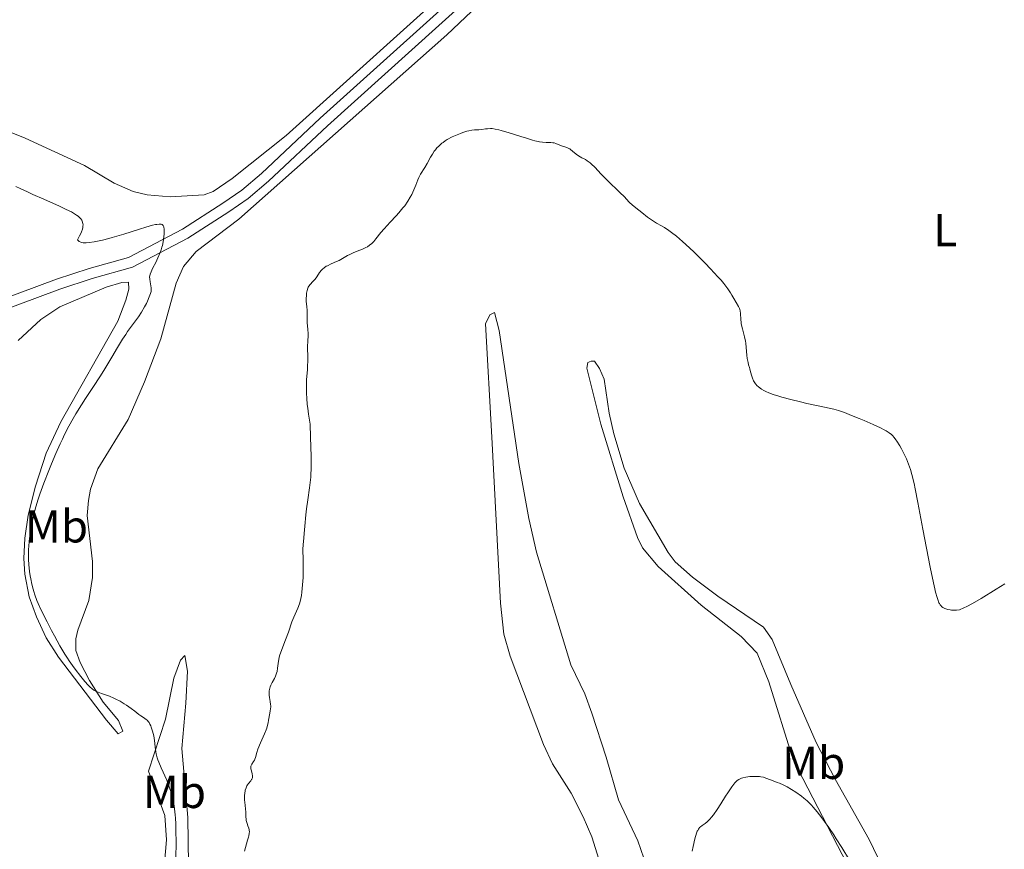
# Model space of a CAD drawing. Units: metres. Extents: x 628239 to 632748, y 4664435 to 4667487.
# Drawn here: x 629584 to 629797, y 4665284 to 4665464 of the extents above; entities that cross this region are included whole.
import ezdxf
from ezdxf.enums import TextEntityAlignment as Align

# ---------------------------------------------------------------- set-up
doc = ezdxf.new("R2010")
doc.units = ezdxf.units.M
doc.header["$MEASUREMENT"] = 0
doc.linetypes.add('DGN Style 3', pattern=[75.74896, 54.1064, -21.64256])
for name, color, linetype, lineweight in [('Carátula', 7, 'Continuous', 0), ('Elementos auxiliares', 7, 'Continuous', 0), ('Entidades rústicas y varios', 7, 'Continuous', 0), ('Relieve y altimetría', 7, 'Continuous', 0), ('Viales y ferrocarril', 7, 'Continuous', 0)]:
    doc.layers.add(name, color=color, linetype=linetype, lineweight=lineweight)
doc.styles.add('Style-arialn', font='arialn.shx', dxfattribs={"bigfont": 'arialnbig.shx'})

msp = doc.modelspace()

# ---------------------------------------------------------------- linework, layer by layer
at = {"layer": 'Carátula', "color": 7, "linetype": 'Continuous', "lineweight": 0}
msp.add_3dface([(628294.19, 4664435.25), (632748.43, 4664517.69), (632693.46, 4667487.19), (628239.23, 4667404.75)], dxfattribs=at)
at = {"layer": 'Elementos auxiliares', "color": 250, "linetype": 'Continuous', "lineweight": 0}
msp.add_3dface([(629149.49, 4664845.13), (632593.66, 4664908.88), (632550.2, 4667222.03), (629107.17, 4667158.25)], dxfattribs=at)
at = {"layer": 'Entidades rústicas y varios', "color": 92, "linetype": 'Continuous', "lineweight": 0}
for points in [[(629583.84, 4665394.65, 442.82), (629588.71, 4665399.19, 443.16), (629592.85, 4665401.94, 443.26), (629602.84, 4665406.16, 444.25), (629606.26, 4665407.2, 444.25), (629607.73, 4665407.22, 444.44), (629607.76, 4665405.75, 444.44), (629607.11, 4665403.33, 444.44), (629605.42, 4665398.84, 444.44), (629593.03, 4665377.02, 444.05), (629589.86, 4665370.25, 444.23), (629587.54, 4665363.09, 444.49), (629586.01, 4665356.77, 444.64), (629585.28, 4665351.82, 444.48), (629585.07, 4665347.38, 444.52), (629585.24, 4665343.99, 444.64), (629586.18, 4665339.09, 444.63), (629587.77, 4665334.78, 444.67), (629589.9, 4665330.24, 444.75), (629592.52, 4665326.01, 444.83), (629602.96, 4665312.38, 444.64), (629605.47, 4665309.47, 444.83), (629606.44, 4665309.98, 444.83), (629605.51, 4665312.3, 445.02), (629602.25, 4665316.29, 444.82), (629599.28, 4665321.01, 445.11), (629597.23, 4665324.86, 445.41), (629596.32, 4665327.49, 445.62), (629596.3, 4665329.98, 445.63), (629596.74, 4665331.91, 445.62), (629599.09, 4665338.33, 446.2), (629599.9, 4665343.27, 446.02), (629599.93, 4665346.73, 446), (629598.73, 4665356.69, 446), (629599.02, 4665359.95, 446.05), (629599.5, 4665362.4, 446.13), (629601.06, 4665366.85, 446.2), (629607.6, 4665377.5, 445.84), (629611.18, 4665385.65, 445.69), (629614.67, 4665394.96, 445.63), (629618, 4665407.01, 446.02), (629619.64, 4665410.63, 445.88), (629622.35, 4665413.86, 445.62), (629631.56, 4665420.88, 445.42), (629676.63, 4665460.81, 445.82), (629702.22, 4665485.16, 446.44)], [(629554.39, 4665450.83, 447.61), (629585.36, 4665438.43, 446.33), (629598.16, 4665432.54, 446.65), (629604.58, 4665428.71, 446.41), (629608.68, 4665426.85, 446.31), (629611.77, 4665426.15, 446.26), (629616.69, 4665425.74, 446.06), (629624.08, 4665426.15, 445.96), (629626, 4665426.88, 445.96), (629630.17, 4665429.67, 445.89), (629641.8, 4665438.99, 445.86), (629681.73, 4665475.06, 446.1)], [(629719.22, 4665282.48, 441.27), (629717.94, 4665286.26, 441.4), (629713.74, 4665295.11, 441.71), (629711.12, 4665304.4, 441.51), (629707.99, 4665313.88, 441.83), (629706.47, 4665318.07, 441.91), (629703.42, 4665324.4, 441.91), (629695.99, 4665348.79, 441.91), (629694.32, 4665356.1, 442.01), (629692.19, 4665367.95, 442.28), (629687.95, 4665396.8, 443.66), (629686.9, 4665400.71, 444.25), (629685.93, 4665400.21, 444.25), (629684.98, 4665398.23, 444.25), (629686.38, 4665373.7, 443.66), (629688.21, 4665337.76, 444.36), (629688.92, 4665331.01, 444.42), (629690.34, 4665326.23, 444.35), (629697.51, 4665307.09, 444.08), (629699.5, 4665302.94, 444.02), (629703.53, 4665296.61, 443.87), (629706.14, 4665291.47, 443.63), (629707.98, 4665287.16, 443.47), (629710.26, 4665279.99, 443.47)], [(629771.72, 4665278.91, 441.72), (629768.05, 4665286.54, 441.82), (629760.64, 4665299.59, 442), (629756.56, 4665307.58, 442.16), (629751.03, 4665320.13, 442.41), (629747.03, 4665329.83, 442.18), (629745.17, 4665332.56, 442.21), (629735.24, 4665339.26, 442.8), (629729.77, 4665343.34, 442.8), (629726.06, 4665346.68, 443.09), (629724.51, 4665348.71, 443.1), (629718.32, 4665359.32, 443.28), (629715, 4665366.97, 443.36), (629712.76, 4665374.41, 443.45), (629711.73, 4665378.88, 443.48), (629710.63, 4665386.22, 443.48), (629709.68, 4665388.53, 443.48), (629708.6, 4665390.12, 443.48), (629707.86, 4665390.11, 443.29), (629707.13, 4665389.85, 443.19), (629706.9, 4665388.62, 443.19), (629709.94, 4665376.51, 442.66), (629714.74, 4665360.76, 442.12), (629717.84, 4665351.98, 441.92), (629718.98, 4665349.75, 441.92), (629722.36, 4665345.67, 441.92), (629731.65, 4665337.3, 441.62), (629740.3, 4665330.51, 441.33), (629743.79, 4665326.87, 441.34), (629746.27, 4665320.72, 441.25), (629751.6, 4665303.84, 440.61), (629763.26, 4665281.23, 439.82)], [(629614.42, 4665229.16, 445.39), (629614.5, 4665231.13, 445.42), (629615.47, 4665240.9, 445.42), (629616.07, 4665243.32, 445.42), (629618.75, 4665250.29, 445.42), (629620.48, 4665260.13, 445.04), (629620.76, 4665276.12, 445.23), (629620.51, 4665291.34, 445.03), (629619.27, 4665306.27, 445.42), (629620.09, 4665316.11, 445.42), (629620.46, 4665322.99, 445.81), (629619.91, 4665326.41, 445.62), (629618.95, 4665325.41, 445.42), (629617.54, 4665321.46, 445.42), (629615.73, 4665312.59, 445.03), (629612, 4665301.37, 444.64), (629615.54, 4665291.74, 444.64), (629615.95, 4665286.48, 444.64), (629613.13, 4665253.58, 443.98), (629611.07, 4665239.35, 444.05), (629609.05, 4665229.05, 444.52)]]:
    msp.add_polyline3d(points, dxfattribs=at)
at = {"layer": 'Relieve y altimetría', "color": 36, "linetype": 'Continuous', "lineweight": 0, "flags": 128}
for points, elevation in [([(629673.1, 4665434.32), (629673.51, 4665435), (629673.9, 4665435.59), (629674.12, 4665435.88), (629674.46, 4665436.31), (629674.85, 4665436.72), (629675.06, 4665436.93), (629675.54, 4665437.33), (629675.8, 4665437.53), (629676.23, 4665437.83), (629676.71, 4665438.12), (629677.76, 4665438.69), (629678.87, 4665439.19), (629679.6, 4665439.48), (629680.07, 4665439.65), (629680.92, 4665439.92), (629681.34, 4665440.03), (629682.05, 4665440.16), (629682.62, 4665440.21), (629683.25, 4665440.23), (629683.53, 4665440.23), (629684.16, 4665440.3), (629685.01, 4665440.43), (629685.44, 4665440.48), (629686.07, 4665440.52), (629686.42, 4665440.5), (629687.06, 4665440.42), (629687.86, 4665440.25), (629688.34, 4665440.13), (629690.07, 4665439.61), (629692.65, 4665438.78), (629693.83, 4665438.4), (629695.12, 4665438.01), (629695.66, 4665437.87), (629696.37, 4665437.71), (629696.68, 4665437.65), (629697.28, 4665437.58), (629698.11, 4665437.53), (629699.12, 4665437.5), (629699.58, 4665437.44), (629699.81, 4665437.39), (629700.23, 4665437.26), (629701.41, 4665436.78), (629702.6, 4665436.38), (629703, 4665436.2), (629703.2, 4665436.09), (629703.4, 4665435.96), (629703.79, 4665435.65), (629704.62, 4665434.97), (629705.08, 4665434.64), (629705.85, 4665434.21), (629706.6, 4665433.79), (629707, 4665433.54), (629707.63, 4665433.08), (629707.95, 4665432.79), (629708.62, 4665432.14), (629710.04, 4665430.61), (629710.79, 4665429.82), (629711.95, 4665428.66), (629713.45, 4665427.26), (629714.11, 4665426.63), (629714.96, 4665425.77), (629716.1, 4665424.61), (629716.81, 4665423.95), (629718.14, 4665422.83), (629718.79, 4665422.31), (629720.07, 4665421.33), (629720.93, 4665420.72), (629721.96, 4665420.06), (629723.09, 4665419.43), (629723.69, 4665419.08), (629724.68, 4665418.45), (629725.27, 4665418.02), (629726.33, 4665417.2), (629727.62, 4665416.09), (629728.37, 4665415.42), (629730.06, 4665413.82), (629731.68, 4665412.22), (629732.5, 4665411.39), (629733.68, 4665410.16), (629735.29, 4665408.42), (629735.98, 4665407.65), (629736.56, 4665406.96), (629737.44, 4665405.81), (629738.04, 4665404.92), (629738.32, 4665404.45), (629738.73, 4665403.69), (629739.76, 4665401.98), (629739.95, 4665401.56), (629740.02, 4665401.34), (629740.11, 4665401.02), (629740.18, 4665400.48), (629740.22, 4665399.14), (629740.29, 4665398.55), (629740.35, 4665398.23), (629740.62, 4665397.11), (629741.06, 4665395.39), (629741.24, 4665394.48), (629741.32, 4665394.02), (629741.42, 4665393.12), (629741.56, 4665391.45)], 445), ([(629645, 4665338.76), (629645.13, 4665339.41), (629645.23, 4665340.12), (629645.39, 4665341.67), (629645.49, 4665343.29), (629645.52, 4665344.33), (629645.52, 4665346.17), (629645.48, 4665347.61), (629645.43, 4665348.87), (629645.43, 4665349.41), (629645.5, 4665350.34), (629645.67, 4665351.89), (629645.76, 4665352.82), (629645.89, 4665354.43), (629646.09, 4665356.86), (629646.23, 4665358.14), (629646.49, 4665360.11), (629646.87, 4665362.68), (629647.04, 4665363.9), (629647.16, 4665364.99), (629647.2, 4665365.63), (629647.24, 4665366.84), (629647.22, 4665369.51), (629647.11, 4665373.69), (629647.01, 4665376.5), (629646.67, 4665378.66), (629646.5, 4665379.94), (629646.41, 4665380.73), (629646.29, 4665382.16), (629646.24, 4665383.12), (629646.22, 4665383.71), (629646.21, 4665384.78), (629646.26, 4665386.14), (629646.43, 4665388.29), (629646.48, 4665388.99), (629646.52, 4665390.27), (629646.51, 4665391.4), (629646.48, 4665392.71), (629646.48, 4665393.29), (629646.5, 4665394.44), (629646.56, 4665395.69), (629646.57, 4665396.22), (629646.53, 4665396.94), (629646.43, 4665397.88), (629646.39, 4665398.4), (629646.34, 4665401.13), (629646.28, 4665401.99), (629646.19, 4665403.09), (629646.18, 4665403.66), (629646.21, 4665404.45), (629646.25, 4665404.85), (629646.36, 4665405.42), (629646.52, 4665405.94), (629646.62, 4665406.17), (629646.74, 4665406.38), (629647.01, 4665406.74), (629647.63, 4665407.36), (629647.92, 4665407.67), (629648.06, 4665407.84), (629648.32, 4665408.21), (629648.81, 4665408.99), (629649.08, 4665409.37), (629649.48, 4665409.85), (629649.71, 4665410.07), (629650.09, 4665410.38), (629650.52, 4665410.68), (629650.76, 4665410.81), (629651.56, 4665411.2), (629652.71, 4665411.71), (629653.27, 4665411.97), (629654.05, 4665412.4), (629655.08, 4665412.99), (629655.62, 4665413.27), (629656.51, 4665413.66), (629657.74, 4665414.15), (629658.33, 4665414.39), (629659.06, 4665414.73), (629659.4, 4665414.92), (629659.89, 4665415.23), (629660.35, 4665415.61), (629660.57, 4665415.83), (629660.79, 4665416.07), (629661.24, 4665416.62), (629662.3, 4665418), (629663.01, 4665418.83), (629664.32, 4665420.25), (629665.61, 4665421.61), (629666.24, 4665422.3), (629667.11, 4665423.32), (629667.49, 4665423.81), (629668.16, 4665424.76), (629668.7, 4665425.65), (629669, 4665426.21), (629669.49, 4665427.24), (629669.9, 4665428.26), (629670.33, 4665429.41), (629670.55, 4665429.92), (629670.92, 4665430.61), (629671.82, 4665432.07), (629672.34, 4665432.98), (629673.1, 4665434.32)], 445), ([(629583.29, 4665428), (629584.24, 4665427.57), (629585.86, 4665426.79), (629587.03, 4665426.24), (629589.35, 4665425.2), (629592.75, 4665423.68), (629594.22, 4665423), (629595.34, 4665422.45), (629595.79, 4665422.22), (629596.48, 4665421.79), (629596.84, 4665421.52), (629597.04, 4665421.34), (629597.38, 4665420.95), (629597.59, 4665420.66), (629597.68, 4665420.49), (629597.78, 4665420.22), (629597.85, 4665419.9), (629597.86, 4665419.72), (629597.84, 4665419.31), (629597.8, 4665419.09), (629597.71, 4665418.71), (629597.52, 4665418.14), (629597.38, 4665417.82)], 445), ([(629597.38, 4665417.82), (629597.13, 4665417.3), (629596.64, 4665416.41), (629596.88, 4665416.2), (629597.04, 4665416.08), (629597.37, 4665415.91), (629597.53, 4665415.85), (629597.89, 4665415.77), (629598.27, 4665415.75), (629598.55, 4665415.76), (629599.17, 4665415.82), (629600.29, 4665416), (629600.96, 4665416.12), (629602.1, 4665416.38), (629603.44, 4665416.72), (629604.19, 4665416.92), (629606.71, 4665417.68), (629610.08, 4665418.74), (629611.47, 4665419.17), (629612.92, 4665419.58), (629613.56, 4665419.72), (629613.87, 4665419.77), (629614.37, 4665419.81), (629614.65, 4665419.8), (629614.79, 4665419.78), (629614.97, 4665419.71), (629615.14, 4665419.58), (629615.21, 4665419.49), (629615.32, 4665419.25), (629615.37, 4665419.09), (629615.42, 4665418.8), (629615.45, 4665418.13), (629615.44, 4665417.74), (629615.38, 4665417.08), (629615.21, 4665415.98), (629615.04, 4665415.21), (629614.93, 4665414.81), (629614.76, 4665414.23), (629614.55, 4665413.65), (629614.08, 4665412.53), (629613.59, 4665411.5), (629612.98, 4665410.32), (629612.74, 4665409.83), (629612.59, 4665409.52), (629612.39, 4665409.01), (629612.29, 4665408.61), (629612.27, 4665408.38), (629612.3, 4665407.92), (629612.41, 4665407.31), (629612.57, 4665406.43), (629612.62, 4665406.01), (629612.62, 4665405.5), (629612.58, 4665405.24), (629612.48, 4665404.83), (629612.2, 4665404.06), (629611.81, 4665403.16), (629611.58, 4665402.66), (629611.18, 4665401.89), (629610.54, 4665400.76), (629609.85, 4665399.74), (629608.32, 4665397.69), (629607.52, 4665396.56), (629607.09, 4665395.92), (629606.4, 4665394.87), (629605.29, 4665393.08), (629604.07, 4665391.04), (629602.35, 4665388.15), (629601.47, 4665386.72), (629600.14, 4665384.68), (629598.38, 4665382.03), (629597.5, 4665380.66), (629596.31, 4665378.72), (629595.71, 4665377.69), (629594.8, 4665376.04), (629593.88, 4665374.23), (629593.41, 4665373.26), (629592.93, 4665372.25), (629591.99, 4665370.12), (629591.06, 4665367.93), (629590.47, 4665366.49), (629589.41, 4665363.75), (629588.52, 4665361.33), (629588.15, 4665360.22), (629587.65, 4665358.61), (629587.23, 4665357.02), (629587.04, 4665356.22), (629586.73, 4665354.75), (629586.59, 4665354), (629586.41, 4665352.86), (629586.2, 4665351.13), (629586.11, 4665349.99), (629586.08, 4665349.42), (629586.05, 4665348.58), (629586.06, 4665347.75), (629586.07, 4665347.2), (629586.13, 4665346.14), (629586.29, 4665344.61), (629586.43, 4665343.64), (629586.54, 4665343.02), (629586.77, 4665341.86), (629587.04, 4665340.79)], 445), ([(629741.56, 4665391.45), (629741.64, 4665390.74), (629741.69, 4665390.42), (629741.8, 4665389.86), (629741.93, 4665389.38), (629742.11, 4665388.79), (629742.2, 4665388.5), (629742.37, 4665387.83), (629742.61, 4665386.91), (629742.75, 4665386.47), (629742.99, 4665385.91), (629743.14, 4665385.64), (629743.42, 4665385.23), (629743.78, 4665384.83), (629744, 4665384.63), (629744.46, 4665384.26), (629744.74, 4665384.07), (629745.23, 4665383.78), (629745.83, 4665383.48), (629746.18, 4665383.33), (629746.99, 4665383.01), (629747.45, 4665382.85), (629748.22, 4665382.6), (629749.1, 4665382.34), (629751.06, 4665381.81), (629753.16, 4665381.3), (629754.53, 4665380.98), (629756.95, 4665380.46), (629759.39, 4665379.97), (629760.36, 4665379.74), (629761.4, 4665379.43), (629762, 4665379.23), (629762.68, 4665378.99), (629764.21, 4665378.4), (629765.86, 4665377.74), (629766.94, 4665377.29), (629768.9, 4665376.44), (629770.51, 4665375.68), (629771.28, 4665375.27), (629771.68, 4665375.04), (629772.32, 4665374.62), (629772.83, 4665374.23), (629773.06, 4665374.01), (629773.42, 4665373.63), (629773.8, 4665373.12), (629774.01, 4665372.82), (629774.66, 4665371.79), (629775.02, 4665371.17), (629775.56, 4665370.14), (629776.09, 4665369), (629776.34, 4665368.41), (629776.75, 4665367.29), (629776.95, 4665366.67), (629777.25, 4665365.62), (629777.73, 4665363.67), (629777.99, 4665362.47), (629778.58, 4665359.53), (629779.67, 4665353.75), (629781.24, 4665345.5), (629781.92, 4665342.15), (629782.21, 4665340.85), (629782.39, 4665340.12), (629782.71, 4665338.95), (629782.86, 4665338.5), (629783.13, 4665337.81), (629783.22, 4665337.63), (629783.4, 4665337.35), (629783.57, 4665337.13), (629783.69, 4665337.02), (629783.94, 4665336.83), (629784.37, 4665336.59), (629784.62, 4665336.48), (629785.04, 4665336.35), (629785.56, 4665336.26), (629785.85, 4665336.23), (629786.52, 4665336.21), (629786.9, 4665336.22), (629787.54, 4665336.26), (629788.51, 4665336.69), (629789.15, 4665337.01), (629790.42, 4665337.68), (629792.25, 4665338.75), (629795.48, 4665340.76), (629797.42, 4665341.92)], 445), ([(629587.04, 4665340.79), (629587.19, 4665340.28), (629587.44, 4665339.51), (629587.89, 4665338.32), (629588.17, 4665337.67), (629588.83, 4665336.24), (629590.1, 4665333.67), (629591.05, 4665331.84), (629591.69, 4665330.65), (629592.86, 4665328.52), (629593.9, 4665326.72), (629594.48, 4665325.8), (629594.84, 4665325.25), (629595.56, 4665324.24), (629596.14, 4665323.45), (629597.37, 4665321.86), (629598.26, 4665320.78), (629598.97, 4665319.98), (629599.31, 4665319.63), (629599.85, 4665319.18), (629600.23, 4665318.91), (629600.44, 4665318.79), (629600.76, 4665318.62), (629601.11, 4665318.46), (629601.87, 4665318.16), (629603.58, 4665317.56), (629604.5, 4665317.19), (629604.96, 4665316.97), (629605.87, 4665316.49), (629606.75, 4665315.96), (629607.29, 4665315.61), (629608.25, 4665314.94), (629609.08, 4665314.31), (629609.95, 4665313.64), (629610.36, 4665313.36), (629610.95, 4665312.99), (629611.26, 4665312.78), (629611.56, 4665312.53), (629611.71, 4665312.39), (629612, 4665312.05), (629612.14, 4665311.86), (629612.33, 4665311.52), (629612.51, 4665311.14), (629612.63, 4665310.86), (629612.83, 4665310.24), (629613.09, 4665309.26), (629613.23, 4665308.59), (629613.42, 4665307.33), (629613.5, 4665306.53), (629613.6, 4665305.56), (629613.69, 4665305.07), (629613.81, 4665304.54), (629613.9, 4665304.25), (629614.06, 4665303.78), (629614.26, 4665303.27), (629614.77, 4665302.1), (629615.97, 4665299.41), (629616.54, 4665297.98), (629616.96, 4665296.7), (629617.15, 4665296.03), (629617.38, 4665294.98), (629617.58, 4665293.84), (629617.66, 4665293.22), (629617.8, 4665291.88), (629617.85, 4665291.14), (629617.92, 4665289.95), (629617.96, 4665288.64), (629618, 4665285.77), (629617.98, 4665282.74)], 445), ([(629632.78, 4665284), (629633.01, 4665284.83), (629633.49, 4665286.38), (629633.68, 4665287.05), (629633.75, 4665287.34), (629633.84, 4665287.84), (629633.87, 4665288.26), (629633.85, 4665288.52), (629633.83, 4665288.68), (629633.75, 4665288.98), (629633.56, 4665289.5), (629633.37, 4665289.99), (629633.28, 4665290.26), (629633.17, 4665290.7), (629633.14, 4665290.93), (629633.1, 4665291.44), (629633.08, 4665292.54), (629633.05, 4665293.12), (629632.94, 4665293.99), (629632.8, 4665295.15), (629632.78, 4665295.74), (629632.79, 4665296.04), (629632.86, 4665296.63), (629632.93, 4665297.01), (629632.99, 4665297.25), (629633.14, 4665297.71), (629633.35, 4665298.17), (629633.46, 4665298.37), (629633.71, 4665298.71), (629634.18, 4665299.26), (629634.36, 4665299.51), (629634.43, 4665299.63), (629634.52, 4665299.89), (629634.55, 4665300.16), (629634.55, 4665300.36), (629634.47, 4665300.78), (629634.37, 4665301.14), (629634.24, 4665301.63), (629634.19, 4665301.88), (629634.16, 4665302.24), (629634.18, 4665302.41), (629634.23, 4665302.57), (629634.38, 4665302.87), (629634.79, 4665303.44), (629634.98, 4665303.76), (629635.06, 4665303.93), (629635.18, 4665304.32), (629635.48, 4665305.38), (629635.72, 4665306.12), (629636.29, 4665307.49), (629637.14, 4665309.45), (629637.48, 4665310.31), (629637.61, 4665310.67), (629637.79, 4665311.29), (629637.9, 4665311.8), (629637.99, 4665312.41), (629638.05, 4665312.73), (629638.39, 4665314.37), (629638.47, 4665314.92), (629638.49, 4665315.18), (629638.49, 4665315.43), (629638.46, 4665315.89), (629638.39, 4665316.33), (629638.27, 4665316.91), (629638.22, 4665317.21), (629638.14, 4665317.86), (629638.14, 4665318.21), (629638.18, 4665318.76), (629638.3, 4665319.34), (629638.4, 4665319.63), (629638.53, 4665319.94), (629638.83, 4665320.56), (629639.29, 4665321.44), (629639.5, 4665321.89), (629639.69, 4665322.36), (629639.76, 4665322.59), (629639.86, 4665322.95), (629639.98, 4665323.69), (629640.15, 4665325.2), (629640.28, 4665325.97), (629640.38, 4665326.35), (629640.64, 4665327.14), (629641.71, 4665329.8), (629642.3, 4665331.42), (629643.09, 4665333.67), (629643.5, 4665334.73), (629644.32, 4665336.63), (629644.68, 4665337.62), (629644.9, 4665338.36), (629645, 4665338.76)], 445), ([(629729.69, 4665284.03), (629729.92, 4665285.05), (629730.32, 4665286.73), (629730.66, 4665287.9), (629730.82, 4665288.33), (629730.9, 4665288.51), (629731.06, 4665288.81), (629731.2, 4665289), (629731.29, 4665289.12), (629731.5, 4665289.32), (629731.89, 4665289.59), (629732.54, 4665290.04), (629732.92, 4665290.35), (629733.34, 4665290.74), (629733.56, 4665290.98), (629733.92, 4665291.39), (629734.3, 4665291.88), (629735.1, 4665293.02), (629735.92, 4665294.29), (629736.95, 4665295.95), (629737.41, 4665296.68), (629738.26, 4665297.95), (629738.7, 4665298.54), (629738.97, 4665298.85), (629739.14, 4665299.02), (629739.45, 4665299.3), (629739.81, 4665299.55), (629739.99, 4665299.65), (629740.39, 4665299.82), (629740.68, 4665299.91), (629741.36, 4665300.05), (629742.2, 4665300.16), (629742.65, 4665300.2), (629743.34, 4665300.23), (629744, 4665300.22), (629744.31, 4665300.19), (629744.6, 4665300.15), (629745.12, 4665300.02), (629745.62, 4665299.86), (629746.63, 4665299.46), (629747.21, 4665299.25), (629748.09, 4665298.93), (629748.58, 4665298.74), (629749.38, 4665298.38), (629749.81, 4665298.17), (629750.26, 4665297.93), (629751.19, 4665297.38), (629752.14, 4665296.77), (629753.34, 4665295.93), (629753.88, 4665295.51), (629754.59, 4665294.92), (629754.91, 4665294.62), (629755.52, 4665294), (629755.92, 4665293.56), (629756.78, 4665292.52), (629757.79, 4665291.22), (629758.36, 4665290.45), (629759.3, 4665289.13), (629760.34, 4665287.58), (629760.9, 4665286.72), (629762.1, 4665284.82), (629763.73, 4665282.11)], 440)]:
    msp.add_lwpolyline(points, dxfattribs=dict(at, elevation=elevation))
at = {"layer": 'Viales y ferrocarril', "color": 250, "linetype": 'Continuous', "lineweight": 0}
msp.add_polyline3d([(629686.65, 4665476.54, 445.83), (629649.21, 4665442.75, 445.81), (629636.48, 4665430.77, 445.64), (629632.21, 4665427.19, 445.62), (629628.15, 4665424.38, 445.69), (629619.41, 4665418.73, 445.52), (629607.71, 4665412.59, 444.28), (629599.21, 4665410.2, 443.57), (629592.09, 4665407.88, 442.58), (629571.31, 4665400.16, 439.76)], dxfattribs=at)
at = {"layer": 'Viales y ferrocarril', "color": 250, "linetype": 'DGN Style 3', "lineweight": 0}
msp.add_polyline3d([(629688.18, 4665474.88, 445.83), (629650.74, 4665441.09, 445.81), (629637.97, 4665429.09, 445.64), (629633.57, 4665425.4, 445.62), (629629.4, 4665422.51, 445.69), (629620.54, 4665416.79, 445.52), (629608.55, 4665410.49, 444.28), (629599.86, 4665408.04, 443.57), (629592.82, 4665405.77, 442.58), (629572.27, 4665398.11, 439.76)], dxfattribs=at)

# ---------------------------------------------------------------- texts
at = {"layer": 'Entidades rústicas y varios', "color": 92, "linetype": 'Continuous', "lineweight": 0, "style": 'Style-arialn'}
for s, p in [('L', (629784.49, 4665418.53, 446.61)), ('Mb', (629592.12, 4665354.37, 445.47)), ('Mb', (629756.01, 4665303.15, 441.47)), ('Mb', (629617.65, 4665296.86, 445.04))]:
    msp.add_text(s, height=7, dxfattribs=at).set_placement(p, align=Align.MIDDLE_CENTER)

doc.saveas('drawing.dxf')
